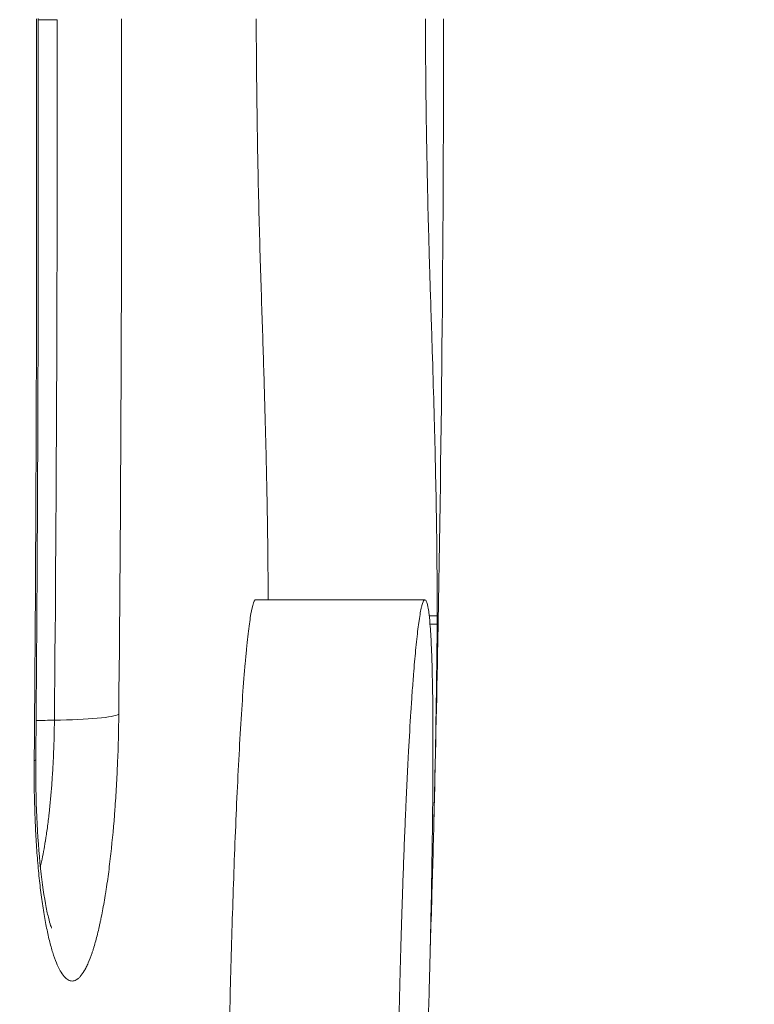
# Model space of a CAD drawing. Units: inches. Extents: x 47 to 10727, y 16 to 10237.
# Drawn here: x 9978 to 10013, y 5411 to 5458 of the extents above; entities that cross this region are included whole.
import ezdxf

# ---------------------------------------------------------------- set-up
doc = ezdxf.new("R2010")
doc.units = ezdxf.units.IN
doc.header["$MEASUREMENT"] = 0
doc.styles.get("Standard").update_dxf_attribs({"font": 'arial.ttf'})
doc.dimstyles.get("Standard").update_dxf_attribs({"dimtxt": 0.18, "dimasz": 0.18, "dimexe": 0.18, "dimexo": 0.0625, "dimgap": 0.09, "dimtad": 0, "dimtih": 1, "dimtoh": 1, "dimdec": 4, "dimzin": 0, "dimdsep": 46, "dimtxsty": 'Standard', "dimcen": 0.09, "dimadec": 0, "dimazin": 0, "dimtfac": 1, "dimtdec": 4, "dimtofl": 0, "dimtmove": 0, "dimatfit": 3, "dimfxl": 1, "dimtolj": 1, "dimtzin": 0, "dimarcsym": 0})

# ---------------------------------------------------------------- blocks, each defined once
blk = doc.blocks.new('*D8')
at = {"color": 0, "lineweight": -2, "transparency": 16777216}
for p, q in [((551.06, 9843.386), (551.06, 9933.566)), ((671.06, 9933.386), (10607.481, 9933.386)), ((10727.481, 9843.386), (10727.481, 9933.566))]:
    blk.add_line(p, q, dxfattribs=at)
at = {"color": 0, "transparency": 16777216}
for points in [[(671.06, 9953.386), (671.06, 9913.386), (551.06, 9933.386)], [(10607.481, 9953.386), (10607.481, 9913.386), (10727.481, 9933.386)]]:
    blk.add_solid(points, dxfattribs=at)
at = {"layer": 'Defpoints', "color": 0, "transparency": 16777216}
for p in [(10727.481, 9933.386), (551.06, 4963.526), (10727.481, 2758.112)]:
    blk.add_point(p, dxfattribs=at)
at = {"color": 0, "transparency": 16777216, "insert": (5639.27, 10105.5), "char_height": 200, "width": 559.71182, "attachment_point": 5}
blk.add_mtext('\\A1;1005', dxfattribs=at)

msp = doc.modelspace()

# ---------------------------------------------------------------- linework, layer by layer
at = {"color": 0, "linetype": 'Continuous', "lineweight": 0}
for p, q in [((9989.02747, 5430.41525), (9997.03551, 5430.41525)), ((9997.61806, 5429.65194), (9997.24116, 5429.65194)), ((9997.27876, 5429.25261), (9997.61608, 5429.25261))]:
    msp.add_line(p, q, dxfattribs=at)
at = {"color": 0, "linetype": 'Continuous', "lineweight": 0, "extrusion": (0, 0, -1)}
for centre, major_axis, ratio, start_param, end_param in [((9980.52598, 5457.82396), (3.99999, 0.00712), 0.0111911, -2.03817384, -1.79905143), ((9997.5718, 5427.92634), (-0.03942, -1.99911), 0.01212102, -2.61257776, -2.29642403), ((9978.58677, 5425.08951), (3.99981, -0.0385), 0.0950713, 0.14773445, 1.34095864), ((9980.40211, 5424.33143), (3.99983, -0.03708), 0.09515338, -2.03104285, -1.80060034)]:
    msp.add_ellipse(centre, major_axis=major_axis, ratio=ratio, start_param=start_param, end_param=end_param, dxfattribs=at)
at = {"color": 0, "linetype": 'Continuous', "lineweight": 0}
msp.add_ellipse((9974.61392, 5422.89262), major_axis=(3.99986, -0.03368), ratio=0.09600938, start_param=-0.19442781, end_param=0, dxfattribs=at)
for points in [[(9978.53779, 5422.78538), (9978.63523, 5434.40593), (9978.67134, 5446.14019), (9978.64701, 5457.90795)], [(9979.62079, 5457.86596), (9979.63996, 5446.78921), (9979.59861, 5435.73729), (9979.49444, 5424.71047)], [(9982.67112, 5457.90795), (9982.68968, 5446.90205), (9982.64736, 5435.92286), (9982.54247, 5424.99546)], [(9979.34669, 5421.38184), (9979.34669, 5421.38168), (9979.34669, 5421.38152), (9979.34669, 5421.38136)], [(9978.7525, 5417.46983), (9978.7525, 5417.46981), (9978.75249, 5417.46979), (9978.75249, 5417.46977)], [(9979.30844, 5414.08297), (9979.30844, 5414.08297), (9979.30844, 5414.08297), (9979.30844, 5414.08297)]]:
    msp.add_open_spline(points, degree=3, dxfattribs=at)
for points, knots in [([(9978.72361, 5457.91617), (9978.73047, 5454.58277), (9978.73248, 5451.24953), (9978.72433, 5441.90533), (9978.70307, 5435.89585), (9978.65075, 5427.5502), (9978.63352, 5425.20354), (9978.61378, 5422.85894)], [0, 0, 0, 0, 10.00075386, 10.00075386, 28.0495291, 28.0495291, 35.1161432, 35.1161432, 35.1161432, 35.1161432]), ([(9989.61438, 5430.41525), (9989.61201, 5431.04441), (9989.60761, 5431.69113), (9989.59194, 5433.27939), (9989.57856, 5434.23183), (9989.54322, 5436.17083), (9989.52123, 5437.15651), (9989.46935, 5439.17889), (9989.43937, 5440.21423), (9989.38973, 5441.82144), (9989.37242, 5442.36676), (9989.33648, 5443.47992), (9989.31788, 5444.04871), (9989.28002, 5445.22174), (9989.26077, 5445.82652), (9989.22265, 5447.09308), (9989.2038, 5447.75791), (9989.16836, 5449.13589), (9989.15164, 5449.85077), (9989.12859, 5450.96637), (9989.12124, 5451.34547), (9989.10733, 5452.11909), (9989.10074, 5452.51491), (9989.08243, 5453.71775), (9989.07236, 5454.53453), (9989.05691, 5456.1989), (9989.05149, 5457.04628), (9989.04823, 5457.90795)], [0.0014901811, 0.0014901811, 0.0014901811, 0.0014901811, 0.0051334116, 0.0051334116, 0.0102668232, 0.0102668232, 0.0154002348, 0.0154002348, 0.0205336464, 0.0205336464, 0.0231003522, 0.0231003522, 0.025667058, 0.025667058, 0.0282337638, 0.0282337638, 0.0308004696, 0.0308004696, 0.0333671754, 0.0333671754, 0.0346505283, 0.0346505283, 0.0359338812, 0.0359338812, 0.0385005869, 0.0385005869, 0.0410672927, 0.0410672927, 0.0410672927, 0.0410672927]), ([(9997.05737, 5457.90795), (9997.05791, 5457.76355), (9997.05851, 5457.61957), (9997.05917, 5457.47601), (9997.06173, 5456.91768), (9997.06522, 5456.36581), (9997.06965, 5455.82058), (9997.0742, 5455.26081), (9997.07975, 5454.70801), (9997.08633, 5454.16251), (9997.09271, 5453.63426), (9997.10002, 5453.11278), (9997.10815, 5452.59732), (9997.11284, 5452.29944), (9997.11781, 5452.00412), (9997.12298, 5451.71381), (9997.13309, 5451.14628), (9997.14403, 5450.59549), (9997.15563, 5450.05992), (9997.17212, 5449.29853), (9997.18997, 5448.56796), (9997.20877, 5447.86461), (9997.22017, 5447.43844), (9997.23193, 5447.02373), (9997.24379, 5446.62103), (9997.25026, 5446.40116), (9997.25676, 5446.18488), (9997.26328, 5445.97161), (9997.27834, 5445.47858), (9997.29343, 5445.00095), (9997.30832, 5444.53473), (9997.32704, 5443.94876), (9997.34542, 5443.37972), (9997.36316, 5442.82242), (9997.3664, 5442.72079), (9997.36961, 5442.61953), (9997.3728, 5442.5186), (9997.401, 5441.62667), (9997.42747, 5440.76275), (9997.45159, 5439.92117), (9997.45923, 5439.6545), (9997.46664, 5439.38995), (9997.47379, 5439.12712), (9997.48779, 5438.61311), (9997.50085, 5438.10621), (9997.51292, 5437.60526), (9997.52589, 5437.06694), (9997.53771, 5436.53548), (9997.54833, 5436.00933), (9997.55051, 5435.90095), (9997.55265, 5435.79277), (9997.55473, 5435.6848), (9997.57201, 5434.78887), (9997.58573, 5433.90765), (9997.59588, 5433.04335), (9997.59761, 5432.89608), (9997.59924, 5432.74935), (9997.60076, 5432.60321), (9997.60939, 5431.77599), (9997.61478, 5430.9677), (9997.61701, 5430.18679), (9997.61702, 5430.18403), (9997.61703, 5430.18127), (9997.61704, 5430.17851), (9997.61754, 5430.00151), (9997.61788, 5429.82592), (9997.61806, 5429.65194)], [0, 0, 0, 0, 0.0004285143, 0.0004285143, 0.0004285143, 0.0020950714, 0.0020950714, 0.0020950714, 0.0038060831, 0.0038060831, 0.0038060831, 0.0054629773, 0.0054629773, 0.0054629773, 0.0064204787, 0.0064204787, 0.0064204787, 0.0082923482, 0.0082923482, 0.0082923482, 0.0109534768, 0.0109534768, 0.0109534768, 0.0125658664, 0.0125658664, 0.0125658664, 0.0134462358, 0.0134462358, 0.0134462358, 0.0154815263, 0.0154815263, 0.0154815263, 0.0180396154, 0.0180396154, 0.0180396154, 0.0185061186, 0.0185061186, 0.0185061186, 0.0226285289, 0.0226285289, 0.0226285289, 0.0239348209, 0.0239348209, 0.0239348209, 0.0264895259, 0.0264895259, 0.0264895259, 0.0292348313, 0.0292348313, 0.0292348313, 0.0298003418, 0.0298003418, 0.0298003418, 0.0344931015, 0.0344931015, 0.0344931015, 0.0352927087, 0.0352927087, 0.0352927087, 0.0398187468, 0.0398187468, 0.0398187468, 0.0398347509, 0.0398347509, 0.0398347509, 0.0408608446, 0.0408608446, 0.0408608446, 0.0408608446]), ([(9997.92012, 5457.90795), (9997.92012, 5448.24347), (9997.83103, 5438.39357), (9997.64344, 5428.41529), (9997.5909, 5425.62016), (9997.53061, 5422.81487), (9997.4624, 5420.00095)], [0, 0, 0, 0, 0.78117562, 0.78117562, 0.78117562, 1, 1, 1, 1]), ([(9987.32178, 5380.48444), (9987.32629, 5380.77844), (9987.33073, 5381.07389), (9987.35185, 5382.51208), (9987.36784, 5383.67557), (9987.39925, 5386.05229), (9987.41467, 5387.26546), (9987.44604, 5389.74826), (9987.46195, 5391.01473), (9987.4954, 5393.59584), (9987.51302, 5394.91214), (9987.55084, 5397.59888), (9987.57104, 5398.97111), (9987.61429, 5401.74046), (9987.6373, 5403.14074), (9987.6886, 5405.98085), (9987.71686, 5407.42053), (9987.76538, 5409.61762), (9987.78258, 5410.35634), (9987.81954, 5411.84813), (9987.83909, 5412.59337), (9987.90154, 5414.82689), (9987.94794, 5416.31314), (9988.05624, 5419.27748), (9988.1164, 5420.709), (9988.21821, 5422.755), (9988.25427, 5423.42406), (9988.32886, 5424.69739), (9988.36775, 5425.3072), (9988.44659, 5426.43099), (9988.48668, 5426.94615), (9988.54765, 5427.6468), (9988.56811, 5427.86845), (9988.60929, 5428.28683), (9988.62985, 5428.48185), (9988.69071, 5429.02074), (9988.73048, 5429.32152), (9988.8082, 5429.81195), (9988.84637, 5430.00216), (9988.93455, 5430.33286), (9988.9828, 5430.41641), (9989.02747, 5430.41525)], [0.0388090003, 0.0388090003, 0.0388090003, 0.0388090003, 0.039963358, 0.039963358, 0.0444037311, 0.0444037311, 0.0488441042, 0.0488441042, 0.0532844773, 0.0532844773, 0.0577248504, 0.0577248504, 0.0621652235, 0.0621652235, 0.0666055966, 0.0666055966, 0.0710459697, 0.0710459697, 0.0732661563, 0.0732661563, 0.0754863428, 0.0754863428, 0.0799267159, 0.0799267159, 0.084367089, 0.084367089, 0.0865872756, 0.0865872756, 0.0888074621, 0.0888074621, 0.0910276487, 0.0910276487, 0.092137742, 0.092137742, 0.0932478353, 0.0932478353, 0.0954680218, 0.0954680218, 0.0976882084, 0.0976882084, 0.1009014491, 0.1009014491, 0.1009014491, 0.1009014491]), ([(9997.08314, 5406.72484), (9997.09846, 5407.19018), (9997.11333, 5407.65317), (9997.12773, 5408.11365), (9997.16528, 5409.31403), (9997.19969, 5410.49749), (9997.23075, 5411.66105), (9997.23805, 5411.93432), (9997.24516, 5412.2065), (9997.25208, 5412.47753), (9997.2665, 5413.04198), (9997.2801, 5413.6014), (9997.29285, 5414.15542), (9997.30482, 5414.67578), (9997.31605, 5415.19161), (9997.32646, 5415.70117), (9997.32651, 5415.7034), (9997.32656, 5415.70562), (9997.3266, 5415.70785), (9997.34554, 5416.6348), (9997.36179, 5417.54), (9997.3751, 5418.41699), (9997.37895, 5418.67081), (9997.38255, 5418.92233), (9997.3859, 5419.17144), (9997.4003, 5420.24074), (9997.41009, 5421.26607), (9997.41465, 5422.23686), (9997.41508, 5422.32838), (9997.41547, 5422.41941), (9997.4158, 5422.50995), (9997.41831, 5423.18355), (9997.41819, 5423.82948), (9997.4152, 5424.44428), (9997.41426, 5424.63922), (9997.41302, 5424.83109), (9997.41149, 5425.01974), (9997.41148, 5425.0204), (9997.41147, 5425.02107), (9997.41147, 5425.02173), (9997.40993, 5425.21059), (9997.40809, 5425.3962), (9997.40594, 5425.57839), (9997.40161, 5425.94534), (9997.39601, 5426.29844), (9997.38901, 5426.63603), (9997.38213, 5426.96835), (9997.37386, 5427.28595), (9997.36425, 5427.58262), (9997.35392, 5427.90101), (9997.34204, 5428.19582), (9997.32853, 5428.46567), (9997.31632, 5428.70958), (9997.30278, 5428.93307), (9997.28785, 5429.13487), (9997.2722, 5429.34634), (9997.25501, 5429.53388), (9997.23618, 5429.69571), (9997.23302, 5429.72289), (9997.22981, 5429.74937), (9997.22655, 5429.77513), (9997.21216, 5429.88884), (9997.19686, 5429.98832), (9997.1808, 5430.0724), (9997.14773, 5430.24543), (9997.11148, 5430.35426), (9997.07195, 5430.3962), (9997.04812, 5430.42148), (9997.02311, 5430.42254), (9996.99682, 5430.39461), (9996.96431, 5430.36009), (9996.92981, 5430.27966), (9996.89308, 5430.14148), (9996.88706, 5430.11883), (9996.88099, 5430.09466), (9996.87488, 5430.069), (9996.83718, 5429.91082), (9996.79821, 5429.69644), (9996.75812, 5429.42135), (9996.72266, 5429.17805), (9996.68623, 5428.88593), (9996.6491, 5428.5436), (9996.63085, 5428.37525), (9996.61255, 5428.19578), (9996.59436, 5428.00638), (9996.56152, 5427.66433), (9996.52888, 5427.28906), (9996.49649, 5426.88098), (9996.47461, 5426.60527), (9996.45286, 5426.31442), (9996.43125, 5426.00849), (9996.41119, 5425.72459), (9996.39121, 5425.42712), (9996.3717, 5425.12272), (9996.37121, 5425.11522), (9996.37073, 5425.10771), (9996.37025, 5425.10021), (9996.33255, 5424.5108), (9996.29623, 5423.89143), (9996.2612, 5423.2451), (9996.21576, 5422.40658), (9996.17229, 5421.51589), (9996.13246, 5420.61242), (9996.1147, 5420.20947), (9996.09758, 5419.80279), (9996.081, 5419.39284), (9996.04441, 5418.48745), (9996.01056, 5417.56485), (9995.97909, 5416.62884), (9995.96891, 5416.32618), (9995.95898, 5416.02234), (9995.94931, 5415.71816), (9995.93464, 5415.25698), (9995.92062, 5414.79696), (9995.90714, 5414.33797), (9995.89239, 5413.83607), (9995.87829, 5413.33538), (9995.86478, 5412.83581), (9995.83363, 5411.68445), (9995.80556, 5410.53905), (9995.7798, 5409.39861), (9995.77353, 5409.12069), (9995.76739, 5408.84306), (9995.76138, 5408.56554), (9995.74358, 5407.74414), (9995.72691, 5406.92451), (9995.71121, 5406.11101), (9995.68812, 5404.91479), (9995.66719, 5403.73443), (9995.64771, 5402.56928), (9995.64076, 5402.15374), (9995.634, 5401.74003), (9995.62737, 5401.32796), (9995.61998, 5400.86828), (9995.61277, 5400.41069), (9995.60572, 5399.95504), (9995.58943, 5398.90304), (9995.574, 5397.86181), (9995.55932, 5396.83667), (9995.5536, 5396.43721), (9995.54799, 5396.04026), (9995.54248, 5395.64558), (9995.53315, 5394.97659), (9995.52412, 5394.31424), (9995.51534, 5393.65844), (9995.50559, 5392.92911), (9995.49617, 5392.20808), (9995.48697, 5391.49442), (9995.47771, 5390.77707), (9995.46867, 5390.06728), (9995.45973, 5389.3651), (9995.44257, 5388.01709), (9995.42583, 5386.69945), (9995.40887, 5385.41258), (9995.4083, 5385.36928), (9995.40773, 5385.32602), (9995.40715, 5385.28279), (9995.40197, 5384.8906), (9995.39677, 5384.50113), (9995.39152, 5384.11428), (9995.38647, 5383.74202), (9995.38138, 5383.37219), (9995.37624, 5383.0047), (9995.37284, 5382.76199), (9995.36942, 5382.5203), (9995.36597, 5382.2796), (9995.36336, 5382.09743), (9995.36073, 5381.91583), (9995.35809, 5381.73483), (9995.35388, 5381.44608), (9995.34963, 5381.15873), (9995.34529, 5380.87256), (9995.33193, 5379.99123), (9995.31782, 5379.12099), (9995.30282, 5378.2631), (9995.29602, 5377.874), (9995.28903, 5377.48742), (9995.28187, 5377.10332), (9995.26017, 5375.93977), (9995.23681, 5374.79915), (9995.21201, 5373.68554), (9995.18702, 5372.56336), (9995.16064, 5371.46931), (9995.13321, 5370.40963), (9995.1305, 5370.3051), (9995.12779, 5370.20091), (9995.12506, 5370.09705), (9995.09919, 5369.11185), (9995.0724, 5368.15689), (9995.04498, 5367.23865), (9995.01888, 5366.36491), (9994.99222, 5365.52441), (9994.96534, 5364.72503), (9994.96312, 5364.65895), (9994.9609, 5364.59312), (9994.95867, 5364.52757), (9994.95172, 5364.32287), (9994.94476, 5364.12095), (9994.93781, 5363.92229), (9994.92794, 5363.64057), (9994.9181, 5363.36573), (9994.90835, 5363.09909), (9994.88663, 5362.50534), (9994.86531, 5361.95147), (9994.84447, 5361.43993), (9994.8327, 5361.15088), (9994.82108, 5360.87538), (9994.8096, 5360.61348), (9994.77298, 5359.77765), (9994.73782, 5359.08015), (9994.7034, 5358.52334), (9994.69821, 5358.43931), (9994.69303, 5358.35847), (9994.68787, 5358.28082)], [0, 0, 0, 0, 0.001639214, 0.001639214, 0.001639214, 0.005912256, 0.005912256, 0.005912256, 0.006915837, 0.006915837, 0.006915837, 0.009005891, 0.009005891, 0.009005891, 0.010968994, 0.010968994, 0.010968994, 0.010977563, 0.010977563, 0.010977563, 0.01454907, 0.01454907, 0.01454907, 0.015582748, 0.015582748, 0.015582748, 0.020019785, 0.020019785, 0.020019785, 0.020438095, 0.020438095, 0.020438095, 0.023550499, 0.023550499, 0.023550499, 0.024537363, 0.024537363, 0.024537363, 0.02454084, 0.02454084, 0.02454084, 0.025528914, 0.025528914, 0.025528914, 0.027519085, 0.027519085, 0.027519085, 0.029478141, 0.029478141, 0.029478141, 0.031580534, 0.031580534, 0.031580534, 0.033480925, 0.033480925, 0.033480925, 0.035472452, 0.035472452, 0.035472452, 0.035807004, 0.035807004, 0.035807004, 0.037284265, 0.037284265, 0.037284265, 0.040324329, 0.040324329, 0.040324329, 0.042157074, 0.042157074, 0.042157074, 0.044422969, 0.044422969, 0.044422969, 0.044794358, 0.044794358, 0.044794358, 0.047083323, 0.047083323, 0.047083323, 0.049107692, 0.049107692, 0.049107692, 0.05010319, 0.05010319, 0.05010319, 0.051900954, 0.051900954, 0.051900954, 0.053115571, 0.053115571, 0.053115571, 0.054242669, 0.054242669, 0.054242669, 0.054270436, 0.054270436, 0.054270436, 0.056449993, 0.056449993, 0.056449993, 0.059277662, 0.059277662, 0.059277662, 0.060538827, 0.060538827, 0.060538827, 0.06332411, 0.06332411, 0.06332411, 0.064224738, 0.064224738, 0.064224738, 0.065590211, 0.065590211, 0.065590211, 0.067083346, 0.067083346, 0.067083346, 0.070524545, 0.070524545, 0.070524545, 0.071363144, 0.071363144, 0.071363144, 0.073845235, 0.073845235, 0.073845235, 0.077495084, 0.077495084, 0.077495084, 0.078796796, 0.078796796, 0.078796796, 0.080248938, 0.080248938, 0.080248938, 0.083601575, 0.083601575, 0.083601575, 0.084907994, 0.084907994, 0.084907994, 0.087122419, 0.087122419, 0.087122419, 0.089585103, 0.089585103, 0.089585103, 0.092060496, 0.092060496, 0.092060496, 0.09681267, 0.09681267, 0.09681267, 0.096972547, 0.096972547, 0.096972547, 0.098423069, 0.098423069, 0.098423069, 0.099818868, 0.099818868, 0.099818868, 0.100740706, 0.100740706, 0.100740706, 0.101438383, 0.101438383, 0.101438383, 0.102551396, 0.102551396, 0.102551396, 0.105979159, 0.105979159, 0.105979159, 0.107533848, 0.107533848, 0.107533848, 0.11224349, 0.11224349, 0.11224349, 0.116989348, 0.116989348, 0.116989348, 0.117457464, 0.117457464, 0.117457464, 0.121898095, 0.121898095, 0.121898095, 0.126123558, 0.126123558, 0.126123558, 0.126472838, 0.126472838, 0.126472838, 0.12756348, 0.12756348, 0.12756348, 0.129110168, 0.129110168, 0.129110168, 0.132554419, 0.132554419, 0.132554419, 0.134500645, 0.134500645, 0.134500645, 0.140711886, 0.140711886, 0.140711886, 0.141649286, 0.141649286, 0.141649286, 0.141649286]), ([(9997.61608, 5429.25261), (9997.60994, 5428.56611), (9997.60263, 5427.87957), (9997.59414, 5427.19292), (9997.57977, 5426.03012), (9997.56204, 5424.86713), (9997.54092, 5423.70318), (9997.52507, 5422.82963), (9997.50734, 5421.95679), (9997.48758, 5421.07832), (9997.48206, 5420.83323), (9997.47638, 5420.58719), (9997.47048, 5420.3386), (9997.46781, 5420.22611), (9997.46512, 5420.11356), (9997.46239, 5420.00095)], [0, 0, 0, 0, 0.0027529036, 0.0027529036, 0.0027529036, 0.0074148147, 0.0074148147, 0.0074148147, 0.0109136341, 0.0109136341, 0.0109136341, 0.01188976, 0.01188976, 0.01188976, 0.0123314693, 0.0123314693, 0.0123314693, 0.0123314693]), ([(9982.54247, 5424.99546), (9982.53516, 5424.23426), (9982.51613, 5423.47795), (9982.48503, 5422.71642), (9982.46948, 5422.33566), (9982.45113, 5421.95923), (9982.42993, 5421.58667), (9982.41933, 5421.40039), (9982.40802, 5421.21507), (9982.396, 5421.03068), (9982.38397, 5420.84628), (9982.37113, 5420.66135), (9982.35777, 5420.48019), (9982.30436, 5419.75552), (9982.2407, 5419.05997), (9982.16654, 5418.39329), (9982.12946, 5418.05995), (9982.09006, 5417.7367), (9982.04831, 5417.42356), (9982.02743, 5417.26699), (9982.00596, 5417.11295), (9981.98389, 5416.96145), (9981.97286, 5416.8857), (9981.96167, 5416.81058), (9981.95034, 5416.73611), (9981.93901, 5416.66163), (9981.92734, 5416.58667), (9981.91589, 5416.51459), (9981.87006, 5416.22629), (9981.82224, 5415.95016), (9981.77237, 5415.68644), (9981.74744, 5415.55458), (9981.72199, 5415.42582), (9981.69603, 5415.30021), (9981.68305, 5415.23741), (9981.66994, 5415.17539), (9981.6567, 5415.11416), (9981.64346, 5415.05293), (9981.62989, 5414.99163), (9981.61658, 5414.93286), (9981.56336, 5414.69777), (9981.50847, 5414.47675), (9981.45188, 5414.27024), (9981.42359, 5414.16698), (9981.39487, 5414.06735), (9981.36572, 5413.97141), (9981.35115, 5413.92344), (9981.33647, 5413.87639), (9981.32168, 5413.83027), (9981.30689, 5413.78415), (9981.2917, 5413.73811), (9981.27698, 5413.6947), (9981.2181, 5413.52108), (9981.15798, 5413.36318), (9981.09658, 5413.22152), (9981.06589, 5413.1507), (9981.03487, 5413.08393), (9981.00353, 5413.0213), (9980.98786, 5412.98998), (9980.97211, 5412.9597), (9980.95628, 5412.93046), (9980.94837, 5412.91584), (9980.94043, 5412.90148), (9980.93248, 5412.88738), (9980.92452, 5412.87328), (9980.91634, 5412.8591), (9980.90855, 5412.84587), (9980.84621, 5412.74005), (9980.78315, 5412.65109), (9980.71935, 5412.57952), (9980.68746, 5412.54374), (9980.65537, 5412.5123), (9980.62311, 5412.48528), (9980.60697, 5412.47178), (9980.59079, 5412.45937), (9980.57457, 5412.44808), (9980.55834, 5412.43679), (9980.54184, 5412.42649), (9980.52575, 5412.41756), (9980.46139, 5412.38186), (9980.39692, 5412.36396), (9980.33235, 5412.36434), (9980.30007, 5412.36454), (9980.26776, 5412.3693), (9980.23542, 5412.3787), (9980.21926, 5412.3834), (9980.20308, 5412.38925), (9980.1869, 5412.39628), (9980.17072, 5412.4033), (9980.15421, 5412.41168), (9980.13835, 5412.42085), (9980.0114, 5412.49425), (9979.88668, 5412.63851), (9979.76478, 5412.85555), (9979.70383, 5412.96408), (9979.64422, 5413.08966), (9979.58597, 5413.23245), (9979.52772, 5413.37523), (9979.47068, 5413.53575), (9979.41538, 5413.71257), (9979.36007, 5413.88938), (9979.30678, 5414.08152), (9979.25555, 5414.28892), (9979.22994, 5414.39262), (9979.20484, 5414.50013), (9979.18026, 5414.61145), (9979.15569, 5414.72277), (9979.13183, 5414.83689), (9979.1081, 5414.95681), (9979.06065, 5415.19665), (9979.01581, 5415.4496), (9978.97364, 5415.71539), (9978.95256, 5415.84828), (9978.93214, 5415.98439), (9978.9124, 5416.12368), (9978.89265, 5416.26296), (9978.87378, 5416.40387), (9978.85519, 5416.55104), (9978.81801, 5416.84536), (9978.78393, 5417.15008), (9978.75298, 5417.46478), (9978.72203, 5417.77948), (9978.69431, 5418.10293), (9978.66957, 5418.43844), (9978.64484, 5418.77396), (9978.62349, 5419.11676), (9978.60555, 5419.46636), (9978.59658, 5419.64116), (9978.58846, 5419.81766), (9978.58119, 5419.99579), (9978.57756, 5420.08486), (9978.57414, 5420.17434), (9978.57094, 5420.26422), (9978.56773, 5420.35411), (9978.56478, 5420.44323), (9978.56197, 5420.53507), (9978.53948, 5421.26979), (9978.5314, 5422.02128), (9978.53779, 5422.78538)], [0, 0, 0, 0, 0.0625, 0.0625, 0.0625, 0.09375, 0.09375, 0.09375, 0.109375, 0.109375, 0.109375, 0.125, 0.125, 0.125, 0.1875, 0.1875, 0.1875, 0.21875, 0.21875, 0.21875, 0.234375, 0.234375, 0.234375, 0.2421875, 0.2421875, 0.2421875, 0.25, 0.25, 0.25, 0.28125, 0.28125, 0.28125, 0.296875, 0.296875, 0.296875, 0.3046875, 0.3046875, 0.3046875, 0.3125, 0.3125, 0.3125, 0.34375, 0.34375, 0.34375, 0.359375, 0.359375, 0.359375, 0.3671875, 0.3671875, 0.3671875, 0.375, 0.375, 0.375, 0.40625, 0.40625, 0.40625, 0.421875, 0.421875, 0.421875, 0.4296875, 0.4296875, 0.4296875, 0.43359375, 0.43359375, 0.43359375, 0.4375, 0.4375, 0.4375, 0.46875, 0.46875, 0.46875, 0.484375, 0.484375, 0.484375, 0.4921875, 0.4921875, 0.4921875, 0.5, 0.5, 0.5, 0.53125, 0.53125, 0.53125, 0.546875, 0.546875, 0.546875, 0.5546875, 0.5546875, 0.5546875, 0.5625, 0.5625, 0.5625, 0.625, 0.625, 0.625, 0.65625, 0.65625, 0.65625, 0.6875, 0.6875, 0.6875, 0.71875, 0.71875, 0.71875, 0.734375, 0.734375, 0.734375, 0.75, 0.75, 0.75, 0.78125, 0.78125, 0.78125, 0.796875, 0.796875, 0.796875, 0.8125, 0.8125, 0.8125, 0.84375, 0.84375, 0.84375, 0.875, 0.875, 0.875, 0.90625, 0.90625, 0.90625, 0.921875, 0.921875, 0.921875, 0.9296875, 0.9296875, 0.9296875, 0.9375, 0.9375, 0.9375, 1, 1, 1, 1]), ([(9979.49444, 5424.71047), (9979.48964, 5424.20686), (9979.47705, 5423.69962), (9979.4562, 5423.18863), (9979.44578, 5422.93314), (9979.43328, 5422.67672), (9979.4185, 5422.41938), (9979.41111, 5422.29071), (9979.40314, 5422.16173), (9979.39464, 5422.03325), (9979.39039, 5421.969), (9979.38601, 5421.90489), (9979.38151, 5421.841), (9979.37926, 5421.80906), (9979.37698, 5421.77717), (9979.37466, 5421.74536), (9979.37351, 5421.72945), (9979.37235, 5421.71356), (9979.37118, 5421.69769), (9979.37001, 5421.68182), (9979.36869, 5421.66409), (9979.36764, 5421.65013), (9979.33421, 5421.20337), (9979.29365, 5420.75176), (9979.24358, 5420.30008), (9979.21855, 5420.07423), (9979.1909, 5419.84727), (9979.16095, 5419.62397), (9979.14597, 5419.51232), (9979.13047, 5419.40183), (9979.11443, 5419.29264), (9979.10641, 5419.23805), (9979.09826, 5419.18378), (9979.08996, 5419.12984), (9979.08581, 5419.10288), (9979.08163, 5419.07599), (9979.07742, 5419.0492), (9979.07531, 5419.0358), (9979.07319, 5419.02242), (9979.07107, 5419.00907), (9979.07, 5419.00239), (9979.06894, 5418.99572), (9979.06787, 5418.98905), (9979.06734, 5418.98572), (9979.0668, 5418.98238), (9979.06627, 5418.97905), (9979.06573, 5418.97572), (9979.06505, 5418.97145), (9979.06466, 5418.96907), (9979.01551, 5418.66376), (9978.95678, 5418.33593), (9978.88413, 5418.00593), (9978.86655, 5417.92612), (9978.84816, 5417.84625), (9978.829, 5417.76699)], [0, 0, 0, 0, 0.0625, 0.0625, 0.0625, 0.09375, 0.09375, 0.09375, 0.109375, 0.109375, 0.109375, 0.1171875, 0.1171875, 0.1171875, 0.12109375, 0.12109375, 0.12109375, 0.123046875, 0.123046875, 0.123046875, 0.125, 0.125, 0.125, 0.1875, 0.1875, 0.1875, 0.21875, 0.21875, 0.21875, 0.234375, 0.234375, 0.234375, 0.2421875, 0.2421875, 0.2421875, 0.24609375, 0.24609375, 0.24609375, 0.248046875, 0.248046875, 0.248046875, 0.249023438, 0.249023438, 0.249023438, 0.249511719, 0.249511719, 0.249511719, 0.25, 0.25, 0.25, 0.3125, 0.3125, 0.3125, 0.327614441, 0.327614441, 0.327614441, 0.327614441]), ([(9978.61378, 5422.85894), (9978.60591, 5421.92421), (9978.62179, 5420.9934), (9978.69781, 5419.24969), (9978.75925, 5418.41868), (9978.91387, 5416.97199), (9979.00915, 5416.33548), (9979.15177, 5415.61366), (9979.19792, 5415.41344), (9979.27632, 5415.11543), (9979.31033, 5415.00592), (9979.35074, 5414.88915), (9979.36212, 5414.86233), (9979.36212, 5414.86233)], [0, 0, 0, 0, 2.81923423, 2.81923423, 5.65388452, 5.65388452, 8.44233597, 8.44233597, 9.75720345, 9.75720345, 10.91010138, 10.91010138, 11.7592713, 11.7592713, 11.7592713, 11.7592713]), ([(9997.4624, 5420.00095), (9997.43097, 5418.70413), (9997.3954, 5417.39992), (9997.33452, 5415.3848), (9997.31217, 5414.68117), (9997.28864, 5413.97392)], [0, 0, 0, 0, 0.00508741494, 0.00508741494, 0.00779881907, 0.00779881907, 0.00779881907, 0.00779881907])]:
    msp.add_open_spline(points, degree=3, knots=knots, dxfattribs=at)

# ---------------------------------------------------------------- dimensions: what is measured, and where the dimension line sits
dim = msp.add_linear_dim(base=(10727.48057, 9933.38568), p1=(551.0599, 4963.52621), p2=(10727.48057, 2758.11181), text='1005', dimstyle='Standard', override={"dimtxt": 200, "dimasz": 120, "dimgap": 70, "dimtad": 2, "dimtih": 0, "dimtoh": 0, "dimfxl": 90, "dimfxlon": 1})
dim.commit()
dim.dimension.update_dxf_attribs({"geometry": '*D8', "text_midpoint": (5639.27024, 10105.50028)})

doc.saveas('drawing.dxf')
